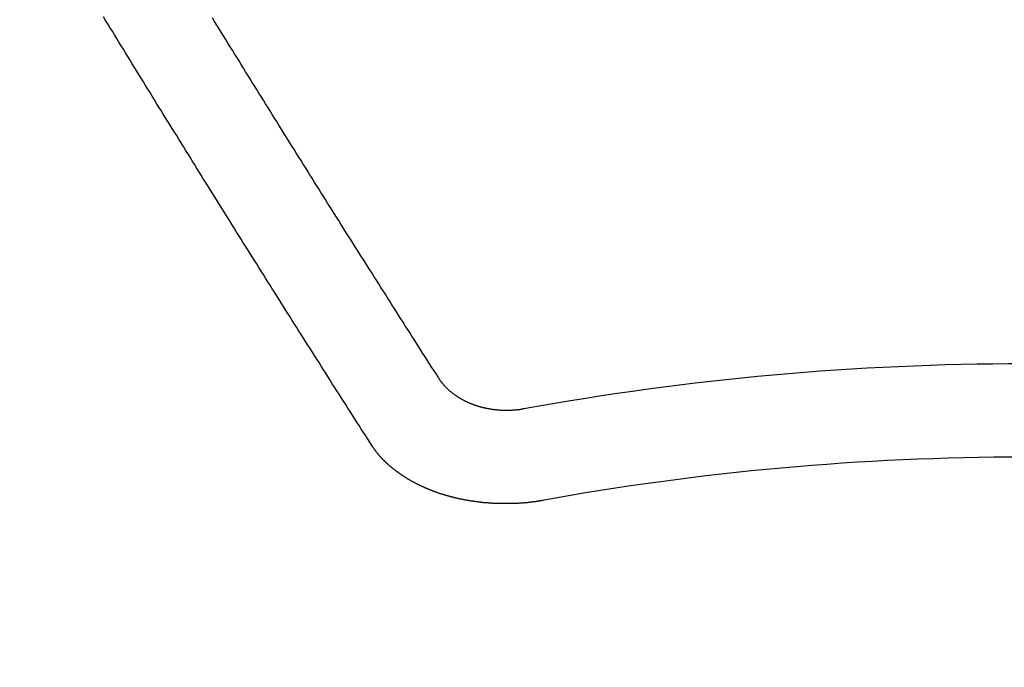
# Model space of a CAD drawing. Extents: x 27948 to 54421, y -11045 to -2175.
# Drawn here: x 44861 to 44868, y -3995 to -3990 of the extents above; entities that cross this region are included whole.
import ezdxf

# ---------------------------------------------------------------- set-up
doc = ezdxf.new("R2010")
doc.units = 0
doc.header["$LTSCALE"] = 50
doc.header["$MEASUREMENT"] = 0
doc.layers.get('0').update_dxf_attribs({"linetype": 'CONTINUOUS'})
doc.layers.add('150-機器', color=8, linetype='CONTINUOUS')
doc.layers.add('160-文字', color=254, linetype='CONTINUOUS')
doc.styles.add('KH001', font='txt')
doc.dimstyles.new('KH1xx030', dxfattribs={"dimscale": 30, "dimtxt": 2, "dimasz": 0.6, "dimexe": 0.3, "dimexo": 1.2, "dimgap": 0.5, "dimtad": 3, "dimdec": 1, "dimdsep": 46, "dimlunit": 6, "dimtxsty": 'KH001', "dimblk": 'DOT', "dimcen": 1, "dimdle": 1, "dimclrd": 256, "dimclre": 256, "dimclrt": 256, "dimadec": 0, "dimazin": 0, "dimtfac": 1, "dimtdec": 1, "dimtix": 1, "dimtmove": 2, "dimatfit": 3, "dimldrblk": 'CLOSEDBLANK', "dimfxl": 1, "dimtolj": 1, "dimtzin": 0, "dimlwd": -1, "dimlwe": -1, "dimarcsym": 0})

# ---------------------------------------------------------------- blocks, each defined once
blk = doc.blocks.new('F402_H')
at = {"layer": '150-機器', "color": 13, "linetype": 'Continuous'}
for points in [[(-4.2182, -270.3158), (-4.2341, -270.2908), (-4.2511, -270.2659), (-4.267, -270.241), (-4.283, -270.216), (-4.299, -270.1911), (-4.3149, -270.1662), (-4.3309, -270.1412), (-4.3468, -270.1163), (-4.3628, -270.0914), (-4.3788, -270.0664), (-4.3947, -270.0415), (-4.4107, -270.0156), (-4.4266, -269.9906), (-4.4426, -269.9657), (-4.4585, -269.9408), (-4.4745, -269.9158), (-4.4905, -269.8909), (-4.5064, -269.865), (-4.5224, -269.84), (-4.5383, -269.8151), (-4.5543, -269.7902), (-4.5702, -269.7652), (-4.5862, -269.7393), (-4.6022, -269.7144), (-4.6181, -269.6894), (-4.6341, -269.6645), (-4.65, -269.6386), (-4.666, -269.6136), (-4.6819, -269.5887), (-4.6979, -269.5628), (-4.7139, -269.5378), (-4.7298, -269.5129), (-4.7458, -269.488), (-4.7617, -269.462), (-4.7777, -269.4371), (-4.7937, -269.4122), (-4.8096, -269.3862), (-4.8256, -269.3613), (-4.8415, -269.3354), (-4.8585, -269.3104), (-4.8744, -269.2855), (-4.8904, -269.2596), (-4.9064, -269.2346), (-4.9223, -269.2087), (-4.9383, -269.1838), (-4.9542, -269.1588), (-4.9702, -269.1329), (-4.9861, -269.108), (-5.0021, -269.082), (-5.0181, -269.0571), (-5.034, -269.0312), (-5.05, -269.0062), (-5.0659, -268.9803), (-5.0819, -268.9554), (-5.0978, -268.9295), (-5.1138, -268.9045), (-5.1298, -268.8786), (-5.1457, -268.8537), (-5.1617, -268.8277), (-5.1776, -268.8018), (-5.1936, -268.7769), (-5.2095, -268.7509), (-5.2255, -268.726), (-5.2415, -268.7001), (-5.2574, -268.6741), (-5.2734, -268.6492), (-5.2893, -268.6233), (-5.3053, -268.5983), (-5.3213, -268.5724), (-5.3372, -268.5465), (-5.3532, -268.5215), (-5.3691, -268.4956), (-5.3851, -268.4697), (-5.401, -268.4447), (-5.417, -268.4188), (-5.433, -268.3929), (-5.4489, -268.3669), (-5.4649, -268.342), (-5.4808, -268.3161), (-5.4968, -268.2901), (-5.5127, -268.2642), (-5.5287, -268.2393), (-5.5447, -268.2134), (-5.5606, -268.1874), (-5.5766, -268.1615), (-5.5925, -268.1356), (-5.6085, -268.1106), (-5.6244, -268.0847), (-5.6404, -268.0588), (-5.6564, -268.0328), (-5.6723, -268.0069), (-5.6883, -267.981), (-5.7042, -267.956), (-5.7202, -267.9301), (-5.7361, -267.9042), (-5.7521, -267.8782), (-5.7681, -267.8523), (-5.784, -267.8264), (-5.8, -267.8004), (-5.8159, -267.7745), (-5.8319, -267.7486), (-5.8479, -267.7227)], [(-4.6949, -270.8105), (-4.7109, -270.7855), (-4.7268, -270.7606), (-4.7428, -270.7357), (-4.7587, -270.7107), (-4.7757, -270.6858), (-4.7917, -270.6609), (-4.8076, -270.6349), (-4.8236, -270.61), (-4.8395, -270.5851), (-4.8555, -270.5601), (-4.8714, -270.5352), (-4.8874, -270.5093), (-4.9034, -270.4843), (-4.9193, -270.4594), (-4.9353, -270.4345), (-4.9512, -270.4095), (-4.9682, -270.3836), (-4.9841, -270.3587), (-5.0001, -270.3337), (-5.0161, -270.3078), (-5.032, -270.2829), (-5.048, -270.2579), (-5.0639, -270.232), (-5.0799, -270.2071), (-5.0958, -270.1821), (-5.1118, -270.1562), (-5.1278, -270.1313), (-5.1437, -270.1063), (-5.1597, -270.0804), (-5.1766, -270.0555), (-5.1926, -270.0305), (-5.2085, -270.0046), (-5.2245, -269.9797), (-5.2405, -269.9537), (-5.2564, -269.9288), (-5.2724, -269.9039), (-5.2883, -269.8779), (-5.3043, -269.853), (-5.3203, -269.8271), (-5.3362, -269.8021), (-5.3522, -269.7762), (-5.3681, -269.7513), (-5.3851, -269.7253), (-5.401, -269.7004), (-5.417, -269.6745), (-5.433, -269.6495), (-5.4489, -269.6236), (-5.4649, -269.5987), (-5.4808, -269.5727), (-5.4968, -269.5478), (-5.5127, -269.5219), (-5.5287, -269.4959), (-5.5447, -269.471), (-5.5606, -269.4451), (-5.5766, -269.4201), (-5.5925, -269.3942), (-5.6085, -269.3683), (-5.6254, -269.3434), (-5.6414, -269.3174), (-5.6574, -269.2915), (-5.6733, -269.2666), (-5.6893, -269.2406), (-5.7052, -269.2147), (-5.7212, -269.1898), (-5.7371, -269.1638), (-5.7531, -269.1379), (-5.7691, -269.113), (-5.785, -269.087), (-5.801, -269.0611), (-5.8169, -269.0352), (-5.8329, -269.0102), (-5.8489, -268.9843), (-5.8648, -268.9584), (-5.8808, -268.9324), (-5.8977, -268.9075), (-5.9137, -268.8816), (-5.9296, -268.8556), (-5.9456, -268.8297), (-5.9616, -268.8038), (-5.9775, -268.7779), (-5.9935, -268.7529), (-6.0094, -268.727), (-6.0254, -268.7011), (-6.0413, -268.6751), (-6.0573, -268.6492), (-6.0733, -268.6233), (-6.0892, -268.5973), (-6.1052, -268.5714), (-6.1211, -268.5465), (-6.1371, -268.5205), (-6.153, -268.4946), (-6.169, -268.4687), (-6.185, -268.4427), (-6.2019, -268.4168), (-6.2179, -268.3909), (-6.2338, -268.3649), (-6.2498, -268.339), (-6.2657, -268.3131), (-6.2817, -268.2872), (-6.2977, -268.2612), (-6.3136, -268.2353), (-6.3296, -268.2094), (-6.3455, -268.1834), (-6.3615, -268.1575), (-6.3774, -268.1316), (-6.3934, -268.1056), (-6.4094, -268.0797), (-6.4253, -268.0528), (-6.4413, -268.0268), (-6.4572, -268.0009), (-6.4732, -267.975), (-6.4892, -267.9491), (-6.5051, -267.9231), (-6.5211, -267.8972), (-6.537, -267.8713), (-6.553, -267.8443), (-6.5689, -267.8184), (-6.5859, -267.7925), (-6.6019, -267.7665), (-6.6178, -267.7406), (-6.6338, -267.7147)], [(-3.6048, -270.5412), (-3.6088, -270.5412), (-3.6128, -270.5422), (-3.6158, -270.5432), (-3.6198, -270.5432), (-3.6238, -270.5442), (-3.6277, -270.5442), (-3.6307, -270.5452), (-3.6347, -270.5462), (-3.6387, -270.5462), (-3.6417, -270.5462), (-3.6457, -270.5472), (-3.6497, -270.5472), (-3.6537, -270.5482), (-3.6577, -270.5482), (-3.6607, -270.5492), (-3.6646, -270.5492), (-3.6686, -270.5492), (-3.6726, -270.5502), (-3.6766, -270.5502), (-3.6796, -270.5502), (-3.6836, -270.5502), (-3.6876, -270.5511), (-3.6916, -270.5511), (-3.6956, -270.5511), (-3.6996, -270.5511), (-3.7035, -270.5511), (-3.7065, -270.5511), (-3.7105, -270.5521), (-3.7145, -270.5521), (-3.7185, -270.5521), (-3.7225, -270.5521), (-3.7265, -270.5521), (-3.7305, -270.5521), (-3.7335, -270.5521), (-3.7375, -270.5521), (-3.7414, -270.5521), (-3.7454, -270.5521), (-3.7494, -270.5521), (-3.7534, -270.5511), (-3.7574, -270.5511), (-3.7614, -270.5511), (-3.7644, -270.5511), (-3.7684, -270.5511), (-3.7724, -270.5511), (-3.7763, -270.5502), (-3.7803, -270.5502), (-3.7843, -270.5502), (-3.7883, -270.5492), (-3.7913, -270.5492), (-3.7953, -270.5492), (-3.7993, -270.5482), (-3.8033, -270.5482), (-3.8073, -270.5482), (-3.8113, -270.5472), (-3.8152, -270.5472), (-3.8182, -270.5462), (-3.8222, -270.5462), (-3.8262, -270.5452), (-3.8302, -270.5452), (-3.8342, -270.5442), (-3.8382, -270.5442), (-3.8412, -270.5432), (-3.8452, -270.5422), (-3.8492, -270.5422), (-3.8531, -270.5412), (-3.8571, -270.5402), (-3.8601, -270.5402), (-3.8641, -270.5392), (-3.8681, -270.5382), (-3.8721, -270.5372), (-3.8751, -270.5372), (-3.8791, -270.5362), (-3.8831, -270.5352), (-3.8871, -270.5342), (-3.89, -270.5332), (-3.894, -270.5322), (-3.898, -270.5322), (-3.902, -270.5312), (-3.905, -270.5302), (-3.909, -270.5292), (-3.913, -270.5282), (-3.916, -270.5272), (-3.92, -270.5262), (-3.924, -270.5252), (-3.9269, -270.5242), (-3.9309, -270.5232), (-3.9339, -270.5212), (-3.9379, -270.5202), (-3.9419, -270.5192), (-3.9449, -270.5182), (-3.9489, -270.5172), (-3.9519, -270.5162), (-3.9559, -270.5142), (-3.9599, -270.5132), (-3.9629, -270.5123), (-3.9668, -270.5103), (-3.9698, -270.5093), (-3.9738, -270.5083), (-3.9768, -270.5063), (-3.9808, -270.5053), (-3.9838, -270.5043), (-3.9878, -270.5023), (-3.9908, -270.5013), (-3.9938, -270.4993), (-3.9978, -270.4983), (-4.0008, -270.4963), (-4.0047, -270.4953), (-4.0077, -270.4933), (-4.0107, -270.4923), (-4.0147, -270.4903), (-4.0177, -270.4893), (-4.0217, -270.4873), (-4.0247, -270.4853), (-4.0277, -270.4843), (-4.0307, -270.4823), (-4.0347, -270.4803), (-4.0377, -270.4793), (-4.0406, -270.4773), (-4.0436, -270.4753), (-4.0476, -270.4734), (-4.0506, -270.4724), (-4.0536, -270.4704), (-4.0566, -270.4684), (-4.0596, -270.4664), (-4.0626, -270.4644), (-4.0656, -270.4624), (-4.0686, -270.4614), (-4.0726, -270.4594), (-4.0756, -270.4574), (-4.0785, -270.4554), (-4.0815, -270.4534), (-4.0845, -270.4514), (-4.0875, -270.4494), (-4.0905, -270.4474), (-4.0925, -270.4454), (-4.0955, -270.4434), (-4.0985, -270.4414), (-4.1015, -270.4394), (-4.1045, -270.4374), (-4.1075, -270.4355), (-4.1105, -270.4335), (-4.1125, -270.4315), (-4.1154, -270.4295), (-4.1184, -270.4275), (-4.1214, -270.4245), (-4.1234, -270.4225), (-4.1264, -270.4205), (-4.1294, -270.4185), (-4.1314, -270.4165), (-4.1344, -270.4145), (-4.1364, -270.4115), (-4.1394, -270.4095), (-4.1424, -270.4075), (-4.1444, -270.4055), (-4.1474, -270.4025), (-4.1494, -270.4005), (-4.1524, -270.3986), (-4.1543, -270.3966), (-4.1563, -270.3936), (-4.1593, -270.3916), (-4.1613, -270.3896), (-4.1633, -270.3866), (-4.1663, -270.3846), (-4.1683, -270.3826), (-4.1703, -270.3796), (-4.1723, -270.3776), (-4.1753, -270.3756), (-4.1773, -270.3726), (-4.1793, -270.3706), (-4.1813, -270.3676), (-4.1833, -270.3656), (-4.1853, -270.3636), (-4.1873, -270.3607), (-4.1893, -270.3587), (-4.1912, -270.3557), (-4.1932, -270.3537), (-4.1952, -270.3507), (-4.1972, -270.3487), (-4.1992, -270.3467), (-4.2002, -270.3437), (-4.2022, -270.3417), (-4.2042, -270.3387), (-4.2062, -270.3367), (-4.2072, -270.3337), (-4.2092, -270.3317), (-4.2112, -270.3287), (-4.2122, -270.3267), (-4.2142, -270.3238), (-4.2152, -270.3208), (-4.2172, -270.3188), (-4.2182, -270.3158)], [(-3.4642, -271.1994), (-3.4672, -271.2004), (-3.4712, -271.2014), (-3.4742, -271.2014), (-3.4781, -271.2024), (-3.4811, -271.2024), (-3.4851, -271.2034), (-3.4881, -271.2034), (-3.4911, -271.2044), (-3.4951, -271.2044), (-3.4981, -271.2054), (-3.5021, -271.2064), (-3.5051, -271.2064), (-3.5091, -271.2074), (-3.5121, -271.2074), (-3.516, -271.2084), (-3.519, -271.2084), (-3.523, -271.2094), (-3.526, -271.2094), (-3.53, -271.2104), (-3.533, -271.2104), (-3.537, -271.2114), (-3.54, -271.2114), (-3.544, -271.2124), (-3.547, -271.2124), (-3.5509, -271.2134), (-3.5539, -271.2134), (-3.5579, -271.2134), (-3.5609, -271.2144), (-3.5649, -271.2144), (-3.5679, -271.2154), (-3.5719, -271.2154), (-3.5749, -271.2154), (-3.5789, -271.2164), (-3.5819, -271.2164), (-3.5859, -271.2164), (-3.5888, -271.2174), (-3.5928, -271.2174), (-3.5968, -271.2174), (-3.5998, -271.2184), (-3.6038, -271.2184), (-3.6068, -271.2184), (-3.6108, -271.2194), (-3.6138, -271.2194), (-3.6178, -271.2194), (-3.6208, -271.2194), (-3.6248, -271.2204), (-3.6287, -271.2204), (-3.6317, -271.2204), (-3.6357, -271.2204), (-3.6387, -271.2204), (-3.6427, -271.2214), (-3.6457, -271.2214), (-3.6497, -271.2214), (-3.6537, -271.2214), (-3.6567, -271.2214), (-3.6607, -271.2224), (-3.6636, -271.2224), (-3.6676, -271.2224), (-3.6716, -271.2224), (-3.6746, -271.2224), (-3.6786, -271.2224), (-3.6816, -271.2224), (-3.6856, -271.2234), (-3.6896, -271.2234), (-3.6926, -271.2234), (-3.6966, -271.2234), (-3.6996, -271.2234), (-3.7035, -271.2234), (-3.7065, -271.2234), (-3.7105, -271.2234), (-3.7145, -271.2234), (-3.7175, -271.2234), (-3.7215, -271.2234), (-3.7245, -271.2234), (-3.7285, -271.2234), (-3.7325, -271.2234), (-3.7355, -271.2234), (-3.7394, -271.2234), (-3.7434, -271.2234), (-3.7464, -271.2234), (-3.7504, -271.2234), (-3.7534, -271.2234), (-3.7574, -271.2234), (-3.7614, -271.2234), (-3.7644, -271.2234), (-3.7684, -271.2234), (-3.7714, -271.2234), (-3.7754, -271.2234), (-3.7793, -271.2234), (-3.7823, -271.2234), (-3.7863, -271.2224), (-3.7893, -271.2224), (-3.7933, -271.2224), (-3.7973, -271.2224), (-3.8003, -271.2224), (-3.8043, -271.2224), (-3.8073, -271.2224), (-3.8113, -271.2224), (-3.8152, -271.2214), (-3.8182, -271.2214), (-3.8222, -271.2214), (-3.8252, -271.2214), (-3.8292, -271.2214), (-3.8332, -271.2204), (-3.8362, -271.2204), (-3.8402, -271.2204), (-3.8432, -271.2204), (-3.8472, -271.2194), (-3.8512, -271.2194), (-3.8541, -271.2194), (-3.8581, -271.2194), (-3.8611, -271.2184), (-3.8651, -271.2184), (-3.8681, -271.2184), (-3.8721, -271.2184), (-3.8761, -271.2174), (-3.8791, -271.2174), (-3.8831, -271.2174), (-3.8861, -271.2164), (-3.89, -271.2164), (-3.894, -271.2164), (-3.897, -271.2154), (-3.901, -271.2154), (-3.904, -271.2144), (-3.908, -271.2144), (-3.911, -271.2144), (-3.915, -271.2134), (-3.919, -271.2134), (-3.922, -271.2124), (-3.926, -271.2124), (-3.9289, -271.2124), (-3.9329, -271.2114), (-3.9359, -271.2114), (-3.9399, -271.2104), (-3.9429, -271.2104), (-3.9469, -271.2094), (-3.9509, -271.2094), (-3.9539, -271.2084), (-3.9579, -271.2084), (-3.9609, -271.2074), (-3.9648, -271.2074), (-3.9678, -271.2064), (-3.9718, -271.2064), (-3.9748, -271.2054), (-3.9788, -271.2054), (-3.9818, -271.2044), (-3.9858, -271.2044), (-3.9888, -271.2034), (-3.9928, -271.2034), (-3.9958, -271.2024), (-3.9998, -271.2014), (-4.0027, -271.2014), (-4.0067, -271.2004), (-4.0097, -271.2004), (-4.0137, -271.1994), (-4.0167, -271.1984), (-4.0207, -271.1984), (-4.0237, -271.1974), (-4.0277, -271.1974), (-4.0307, -271.1964), (-4.0347, -271.1954), (-4.0377, -271.1954), (-4.0416, -271.1944), (-4.0446, -271.1934), (-4.0486, -271.1924), (-4.0516, -271.1924), (-4.0556, -271.1914), (-4.0586, -271.1905), (-4.0626, -271.1905), (-4.0656, -271.1895), (-4.0696, -271.1885), (-4.0726, -271.1875), (-4.0756, -271.1875), (-4.0795, -271.1865), (-4.0825, -271.1855), (-4.0865, -271.1845), (-4.0895, -271.1845), (-4.0935, -271.1835), (-4.0965, -271.1825), (-4.0995, -271.1815), (-4.1035, -271.1805), (-4.1065, -271.1795), (-4.1105, -271.1795), (-4.1135, -271.1785), (-4.1164, -271.1775), (-4.1204, -271.1765), (-4.1234, -271.1755), (-4.1264, -271.1745), (-4.1304, -271.1735), (-4.1334, -271.1735), (-4.1374, -271.1725), (-4.1404, -271.1715), (-4.1434, -271.1705), (-4.1474, -271.1695), (-4.1504, -271.1685), (-4.1533, -271.1675), (-4.1573, -271.1665), (-4.1603, -271.1655), (-4.1633, -271.1645), (-4.1673, -271.1635), (-4.1703, -271.1625), (-4.1733, -271.1615), (-4.1763, -271.1605), (-4.1803, -271.1595), (-4.1833, -271.1585), (-4.1863, -271.1575), (-4.1903, -271.1565), (-4.1932, -271.1555), (-4.1962, -271.1545), (-4.1992, -271.1535), (-4.2032, -271.1526), (-4.2062, -271.1516), (-4.2092, -271.1506), (-4.2122, -271.1496), (-4.2162, -271.1486), (-4.2192, -271.1476), (-4.2222, -271.1466), (-4.2252, -271.1446), (-4.2282, -271.1436), (-4.2321, -271.1426), (-4.2351, -271.1416), (-4.2381, -271.1406), (-4.2411, -271.1396), (-4.2441, -271.1386), (-4.2471, -271.1366), (-4.2511, -271.1356), (-4.2541, -271.1346), (-4.2571, -271.1336), (-4.2601, -271.1326), (-4.2631, -271.1306), (-4.2661, -271.1296), (-4.269, -271.1286), (-4.272, -271.1276), (-4.276, -271.1266), (-4.279, -271.1246), (-4.282, -271.1236), (-4.285, -271.1226), (-4.288, -271.1216), (-4.291, -271.1196), (-4.294, -271.1186), (-4.297, -271.1176), (-4.3, -271.1166), (-4.303, -271.1147), (-4.3059, -271.1137), (-4.3089, -271.1127), (-4.3119, -271.1107), (-4.3149, -271.1097), (-4.3179, -271.1087), (-4.3209, -271.1067), (-4.3239, -271.1057), (-4.3269, -271.1047), (-4.3299, -271.1027), (-4.3329, -271.1017), (-4.3359, -271.1007), (-4.3389, -271.0987), (-4.3418, -271.0977), (-4.3448, -271.0957), (-4.3478, -271.0947), (-4.3508, -271.0937), (-4.3538, -271.0917), (-4.3568, -271.0907), (-4.3598, -271.0887), (-4.3618, -271.0877), (-4.3648, -271.0867), (-4.3678, -271.0847), (-4.3708, -271.0837), (-4.3738, -271.0817), (-4.3768, -271.0807), (-4.3797, -271.0787), (-4.3817, -271.0778), (-4.3847, -271.0758), (-4.3877, -271.0748), (-4.3907, -271.0728), (-4.3937, -271.0718), (-4.3967, -271.0698), (-4.3987, -271.0688), (-4.4017, -271.0668), (-4.4047, -271.0658), (-4.4077, -271.0638), (-4.4097, -271.0628), (-4.4127, -271.0608), (-4.4157, -271.0598), (-4.4186, -271.0578), (-4.4206, -271.0568), (-4.4236, -271.0548), (-4.4266, -271.0538), (-4.4296, -271.0518), (-4.4316, -271.0498), (-4.4346, -271.0488), (-4.4376, -271.0468), (-4.4396, -271.0458), (-4.4426, -271.0438), (-4.4456, -271.0418), (-4.4476, -271.0408), (-4.4506, -271.0389), (-4.4526, -271.0379), (-4.4555, -271.0359), (-4.4585, -271.0339), (-4.4605, -271.0329), (-4.4635, -271.0309), (-4.4655, -271.0289), (-4.4685, -271.0279), (-4.4715, -271.0259), (-4.4735, -271.0239), (-4.4765, -271.0229), (-4.4785, -271.0209), (-4.4815, -271.0189), (-4.4835, -271.0179), (-4.4865, -271.0159), (-4.4885, -271.0139), (-4.4915, -271.0129), (-4.4934, -271.0109), (-4.4964, -271.0089), (-4.4984, -271.0069), (-4.5014, -271.0059), (-4.5034, -271.0039), (-4.5064, -271.002), (-4.5084, -271), (-4.5104, -270.999), (-4.5134, -270.997), (-4.5154, -270.995), (-4.5184, -270.993), (-4.5204, -270.992), (-4.5224, -270.99), (-4.5254, -270.988), (-4.5274, -270.986), (-4.5294, -270.985), (-4.5323, -270.983), (-4.5343, -270.981), (-4.5363, -270.979), (-4.5393, -270.977), (-4.5413, -270.976), (-4.5433, -270.974), (-4.5463, -270.972), (-4.5483, -270.97), (-4.5503, -270.968), (-4.5523, -270.966), (-4.5553, -270.965), (-4.5573, -270.9631), (-4.5593, -270.9611), (-4.5613, -270.9591), (-4.5633, -270.9571), (-4.5663, -270.9551), (-4.5682, -270.9531), (-4.5702, -270.9521), (-4.5722, -270.9501), (-4.5742, -270.9481), (-4.5762, -270.9461), (-4.5792, -270.9441), (-4.5812, -270.9421), (-4.5832, -270.9401), (-4.5852, -270.9381), (-4.5872, -270.9361), (-4.5892, -270.9351), (-4.5912, -270.9331), (-4.5932, -270.9311), (-4.5952, -270.9291), (-4.5972, -270.9271), (-4.5992, -270.9252), (-4.6012, -270.9232), (-4.6032, -270.9212), (-4.6052, -270.9192), (-4.6071, -270.9172), (-4.6091, -270.9152), (-4.6111, -270.9132), (-4.6131, -270.9112), (-4.6151, -270.9092), (-4.6171, -270.9072), (-4.6191, -270.9052), (-4.6211, -270.9032), (-4.6231, -270.9012), (-4.6251, -270.8992), (-4.6271, -270.8972), (-4.6291, -270.8962), (-4.6301, -270.8942), (-4.6321, -270.8922), (-4.6341, -270.8893), (-4.6361, -270.8873), (-4.6381, -270.8853), (-4.6401, -270.8833), (-4.6411, -270.8813), (-4.6431, -270.8793), (-4.645, -270.8773), (-4.647, -270.8753), (-4.648, -270.8733), (-4.65, -270.8713), (-4.652, -270.8693), (-4.654, -270.8673), (-4.655, -270.8653), (-4.657, -270.8633), (-4.659, -270.8613), (-4.66, -270.8593), (-4.662, -270.8573), (-4.663, -270.8553), (-4.665, -270.8533), (-4.667, -270.8514), (-4.668, -270.8484), (-4.67, -270.8464), (-4.671, -270.8444), (-4.673, -270.8424), (-4.674, -270.8404), (-4.676, -270.8384), (-4.677, -270.8364), (-4.679, -270.8344), (-4.68, -270.8324), (-4.6819, -270.8304), (-4.6829, -270.8274), (-4.6849, -270.8254), (-4.6859, -270.8234), (-4.6879, -270.8214), (-4.6889, -270.8194), (-4.6909, -270.8174), (-4.6919, -270.8154), (-4.6939, -270.8135), (-4.6949, -270.8105)]]:
    blk.add_lwpolyline(points, dxfattribs=at)
for radius in [20.1459, 19.4736]:
    blk.add_arc((0, -290.3619), radius, 79.69225, 100.30775, dxfattribs=at)
blk = doc.blocks.new('_ClosedBlank')
at = {"color": 0, "linetype": 'ByBlock', "lineweight": -2}
for p, q in [((-1, 0.16667), (0, 0)), ((-1, 0.16667), (-1, -0.16667)), ((0, 0), (-1, -0.16667))]:
    blk.add_line(p, q, dxfattribs=at)
blk = doc.blocks.new('_Dot')
at = {"color": 0, "linetype": 'ByBlock', "lineweight": -2}
blk.add_line((-0.5, 0), (-1, 0), dxfattribs=at)
at = {"color": 0, "linetype": 'ByBlock', "const_width": 0.5}
blk.add_lwpolyline([(-0.25, 0, 1), (0.25, 0, 1)], format="xyb", close=True, dxfattribs=at)

msp = doc.modelspace()

# ---------------------------------------------------------------- linework, layer by layer
at = {"layer": '150-機器', "color": 13}
for radius in [90.5, 80.5]:
    msp.add_circle((44868.3368, -3927.5819), radius, dxfattribs=at)

# ---------------------------------------------------------------- block references
at = {"layer": '150-機器'}
msp.add_blockref('F402_H', (44868.3222, -3722.3719), dxfattribs=at)

# ---------------------------------------------------------------- leaders
at = {"layer": '160-文字', "annotation_type": 0, "has_hookline": 1, "hookline_direction": 0}
for points, text_width in [([(44381.7172, -3705.9626), (45274.7073, -5069.4534), (45292.7073, -5069.4534)], 1630.0508), ([(44743.6666, -3714.9056), (45734.2086, -4764.4616), (45752.2086, -4764.4616)], 1398.5787), ([(44108.3368, -3718.2369), (45165.9768, -5330.9086), (45183.9768, -5330.9086)], 1240.203)]:
    msp.add_leader(points, dimstyle='KH1xx030', override={"dimgap": 0.5, "dimtad": 1}, dxfattribs=dict(at, text_width=text_width))

doc.saveas('drawing.dxf')
